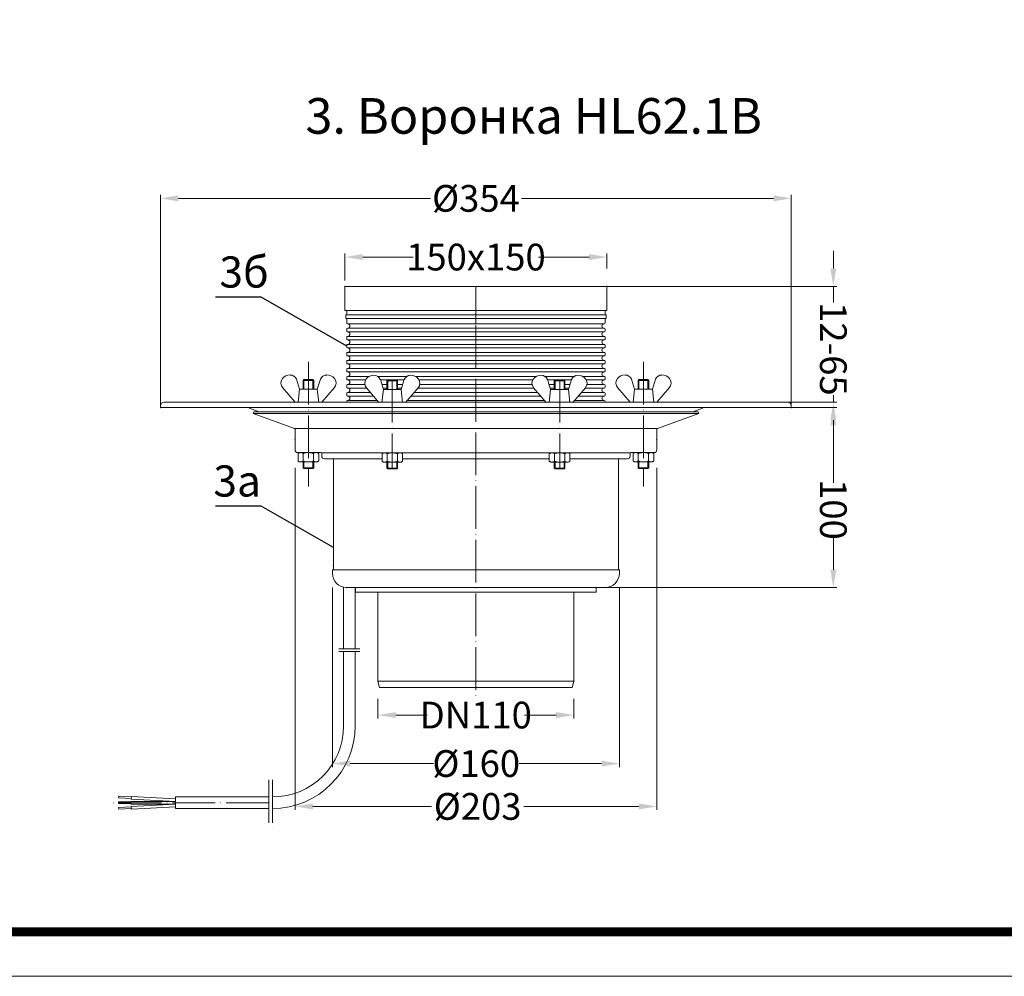
# Model space of a CAD drawing. Units: inches. Extents: x 0 to 2113, y 0 to 1485.
# Drawn here: x 559 to 1112, y 0 to 537 of the extents above; entities that cross this region are included whole.
import ezdxf

# ---------------------------------------------------------------- set-up
doc = ezdxf.new("R2010")
doc.units = ezdxf.units.IN
doc.header["$MEASUREMENT"] = 0
doc.linetypes.add('ACAD_ISO04W100', pattern=[30, 24, -3, 0, -3])
for name, color, linetype, lineweight in [('вспомогательный', 140, 'Continuous', 20), ('Оси', 10, 'ACAD_ISO04W100', 13), ('Размеры', 10, 'Continuous', 13), ('Рамка', 7, 'Continuous', 50), ('текст', 1, 'Continuous', 25)]:
    doc.layers.add(name, color=color, linetype=linetype, lineweight=lineweight)
doc.styles.add('ГОСТ 2.304', font='isocpeui.ttf')
doc.dimstyles.new('ME10_DIM_10', dxfattribs={"dimtxt": 15, "dimasz": 10, "dimexe": 2, "dimexo": 0, "dimgap": 2, "dimtad": 4, "dimdsep": 46, "dimtxsty": 'ГОСТ 2.304', "dimcen": 0.09, "dimclrd": 1, "dimclre": 1, "dimclrt": 1, "dimadec": 0, "dimazin": 0, "dimtfac": 1, "dimtmove": 0, "dimatfit": 3, "dimfxl": 1, "dimtolj": 1, "dimtzin": 0, "dimlwd": 18, "dimarcsym": 0})

# ---------------------------------------------------------------- blocks, each defined once
blk = doc.blocks.new('*D8')
at = {"layer": 'текст', "color": 1, "linetype": 'ByBlock', "lineweight": -2, "transparency": 16777216}
for p, q in [((15661.16, 4790.22), (15661.16, 4805.46)), ((15808.16, 4796.97), (15808.16, 4805.46))]:
    blk.add_line(p, q, dxfattribs=at)
at = {"layer": 'текст', "color": 1, "linetype": 'ByBlock', "lineweight": 18, "transparency": 16777216}
for p, q in [((15671.16, 4803.46), (15699.48, 4803.46)), ((15798.16, 4803.46), (15769.85, 4803.46))]:
    blk.add_line(p, q, dxfattribs=at)
at = {"layer": 'текст', "color": 1, "linetype": 'ByBlock', "transparency": 16777216}
for points in [[(15671.16, 4805.13), (15671.16, 4801.8), (15661.16, 4803.46)], [(15798.16, 4805.13), (15798.16, 4801.8), (15808.16, 4803.46)]]:
    blk.add_solid(points, dxfattribs=at)
at = {"layer": 'текст', "color": 1, "linetype": 'ByBlock', "transparency": 16777216, "insert": (15734.66, 4803.46), "char_height": 15, "attachment_point": 5, "rotation": 0.0001, "style": 'ГОСТ 2.304'}
blk.add_mtext('\\A1;150x150', dxfattribs=at)
blk = doc.blocks.new('*D12')
at = {"layer": 'текст', "color": 1, "linetype": 'ByBlock', "lineweight": -2, "transparency": 16777216}
for p, q in [((15557.66, 4718.97), (15557.66, 4838.4)), ((15911.66, 4718.96), (15911.66, 4838.4))]:
    blk.add_line(p, q, dxfattribs=at)
at = {"layer": 'текст', "color": 1, "linetype": 'ByBlock', "lineweight": 18, "transparency": 16777216}
for p, q in [((15567.66, 4836.4), (15709.1, 4836.4)), ((15901.66, 4836.4), (15760.23, 4836.4))]:
    blk.add_line(p, q, dxfattribs=at)
at = {"layer": 'текст', "color": 1, "linetype": 'ByBlock', "transparency": 16777216}
for points in [[(15567.66, 4838.07), (15567.66, 4834.74), (15557.66, 4836.4)], [(15901.66, 4838.07), (15901.66, 4834.74), (15911.66, 4836.4)]]:
    blk.add_solid(points, dxfattribs=at)
at = {"layer": 'текст', "color": 1, "linetype": 'ByBlock', "transparency": 16777216, "insert": (15734.66, 4836.4), "char_height": 15, "attachment_point": 5, "rotation": 0.0001, "style": 'ГОСТ 2.304'}
blk.add_mtext('\\A1;Ø354', dxfattribs=at)
blk = doc.blocks.new('*D9')
at = {"layer": 'текст', "color": 1, "linetype": 'ByBlock', "lineweight": -2, "transparency": 16777216}
for p, q in [((15633.16, 4685.21), (15633.16, 4493.15)), ((15836.16, 4685.2), (15836.16, 4493.15))]:
    blk.add_line(p, q, dxfattribs=at)
at = {"layer": 'текст', "color": 1, "linetype": 'ByBlock', "lineweight": 18, "transparency": 16777216}
for p, q in [((15643.16, 4495.15), (15709.76, 4495.15)), ((15826.16, 4495.15), (15761.47, 4495.15))]:
    blk.add_line(p, q, dxfattribs=at)
at = {"layer": 'текст', "color": 1, "linetype": 'ByBlock', "transparency": 16777216}
for points in [[(15643.16, 4496.81), (15643.16, 4493.48), (15633.16, 4495.15)], [(15826.16, 4496.81), (15826.16, 4493.48), (15836.16, 4495.15)]]:
    blk.add_solid(points, dxfattribs=at)
at = {"layer": 'текст', "color": 1, "linetype": 'ByBlock', "transparency": 16777216, "insert": (15735.62, 4495.15), "char_height": 15, "attachment_point": 5, "rotation": 0.0001, "style": 'ГОСТ 2.304'}
blk.add_mtext('\\A1;Ø203', dxfattribs=at)
blk = doc.blocks.new('*D10')
at = {"layer": 'текст', "color": 1, "linetype": 'ByBlock', "lineweight": -2, "transparency": 16777216}
for p, q in [((15679.66, 4555.47), (15679.66, 4544.42)), ((15789.66, 4555.47), (15789.66, 4544.42))]:
    blk.add_line(p, q, dxfattribs=at)
at = {"layer": 'текст', "color": 1, "linetype": 'ByBlock', "lineweight": 18, "transparency": 16777216}
for p, q in [((15689.66, 4546.42), (15707.29, 4546.42)), ((15779.66, 4546.42), (15761.89, 4546.42))]:
    blk.add_line(p, q, dxfattribs=at)
at = {"layer": 'текст', "color": 1, "linetype": 'ByBlock', "transparency": 16777216}
for points in [[(15689.66, 4548.09), (15689.66, 4544.76), (15679.66, 4546.42)], [(15779.66, 4548.09), (15779.66, 4544.76), (15789.66, 4546.42)]]:
    blk.add_solid(points, dxfattribs=at)
at = {"layer": 'текст', "color": 1, "linetype": 'ByBlock', "transparency": 16777216, "insert": (15734.59, 4546.42), "char_height": 15, "attachment_point": 5, "rotation": 0.0001, "style": 'ГОСТ 2.304'}
blk.add_mtext('\\A1;DN110', dxfattribs=at)
blk = doc.blocks.new('*D11')
at = {"layer": 'текст', "color": 1, "linetype": 'ByBlock', "lineweight": -2, "transparency": 16777216}
for p, q in [((15654.16, 4617.97), (15654.16, 4517.21)), ((15815.16, 4617.97), (15815.16, 4517.21))]:
    blk.add_line(p, q, dxfattribs=at)
at = {"layer": 'текст', "color": 1, "linetype": 'ByBlock', "lineweight": 18, "transparency": 16777216}
for p, q in [((15664.16, 4519.21), (15710.79, 4519.21)), ((15805.16, 4519.21), (15758.85, 4519.21))]:
    blk.add_line(p, q, dxfattribs=at)
at = {"layer": 'текст', "color": 1, "linetype": 'ByBlock', "transparency": 16777216}
for points in [[(15664.16, 4520.88), (15664.16, 4517.55), (15654.16, 4519.21)], [(15805.16, 4520.88), (15805.16, 4517.55), (15815.16, 4519.21)]]:
    blk.add_solid(points, dxfattribs=at)
at = {"layer": 'текст', "color": 1, "linetype": 'ByBlock', "transparency": 16777216, "insert": (15734.82, 4519.21), "char_height": 15, "attachment_point": 5, "rotation": 0.0001, "style": 'ГОСТ 2.304'}
blk.add_mtext('\\A1;Ø160', dxfattribs=at)
blk = doc.blocks.new('*D35')
at = {"layer": 'Размеры', "color": 1, "linetype": 'ByBlock', "lineweight": -2, "transparency": 16777216}
for p, q in [((15557.66, 4718.97), (15937.24, 4718.97)), ((15667.17, 4617.97), (15937.24, 4617.97))]:
    blk.add_line(p, q, dxfattribs=at)
at = {"layer": 'Размеры', "color": 1, "linetype": 'ByBlock', "lineweight": 18, "transparency": 16777216}
for p, q in [((15935.24, 4708.97), (15935.24, 4676.81)), ((15935.24, 4627.97), (15935.24, 4646.83))]:
    blk.add_line(p, q, dxfattribs=at)
at = {"layer": 'Размеры', "color": 1, "linetype": 'ByBlock', "transparency": 16777216}
for points in [[(15933.58, 4708.97), (15936.91, 4708.97), (15935.24, 4718.97)], [(15933.58, 4627.97), (15936.91, 4627.97), (15935.24, 4617.97)]]:
    blk.add_solid(points, dxfattribs=at)
at = {"layer": 'Размеры', "color": 1, "linetype": 'ByBlock', "transparency": 16777216, "insert": (15935.24, 4661.82), "char_height": 15, "attachment_point": 5, "rotation": 270, "style": 'ГОСТ 2.304'}
blk.add_mtext('\\A1;100', dxfattribs=at)
blk = doc.blocks.new('*D34')
at = {"layer": 'Размеры', "color": 1, "linetype": 'ByBlock', "lineweight": 18, "transparency": 16777216}
for p, q in [((15935.24, 4796.97), (15935.24, 4806.97)), ((15935.24, 4786.97), (15935.24, 4778.02)), ((15935.24, 4721.97), (15935.24, 4725.86)), ((15935.24, 4711.97), (15935.24, 4701.97))]:
    blk.add_line(p, q, dxfattribs=at)
at = {"layer": 'Размеры', "color": 1, "linetype": 'ByBlock', "lineweight": -2, "transparency": 16777216}
for p, q in [((15661.16, 4786.97), (15937.24, 4786.97)), ((15559.66, 4721.97), (15937.24, 4721.97))]:
    blk.add_line(p, q, dxfattribs=at)
at = {"layer": 'Размеры', "color": 1, "linetype": 'ByBlock', "transparency": 16777216}
for points in [[(15933.58, 4796.97), (15936.91, 4796.97), (15935.24, 4786.97)], [(15933.58, 4711.97), (15936.91, 4711.97), (15935.24, 4721.97)]]:
    blk.add_solid(points, dxfattribs=at)
at = {"layer": 'Размеры', "color": 1, "linetype": 'ByBlock', "transparency": 16777216, "insert": (15935.24, 4751.94), "char_height": 15, "attachment_point": 5, "rotation": 270, "style": 'ГОСТ 2.304'}
blk.add_mtext('\\A1;12-65', dxfattribs=at)
blk = doc.blocks.new('воронка_HL62.1B')
at = {"layer": 'вспомогательный'}
for p, q in [((15661.165, 4786.968), (15661.165, 4773.468)), ((15808.165, 4786.968), (15661.165, 4786.968)), ((15808.165, 4786.968), (15808.165, 4773.468)), ((15662.165, 4773.468), (15661.165, 4773.468)), ((15661.665, 4770.968), (15662.165, 4770.968)), ((15661.665, 4770.968), (15661.665, 4768.968)), ((15661.665, 4768.968), (15662.165, 4768.968)), ((15662.165, 4773.468), (15807.165, 4773.468)), ((15662.165, 4773.468), (15662.165, 4770.968)), ((15662.165, 4770.968), (15807.165, 4770.968)), ((15662.165, 4768.968), (15807.165, 4768.968)), ((15662.165, 4768.968), (15662.165, 4766.468)), ((15807.165, 4773.468), (15808.165, 4773.468)), ((15807.165, 4773.468), (15807.165, 4770.968)), ((15807.665, 4770.968), (15807.165, 4770.968)), ((15807.665, 4768.968), (15807.165, 4768.968)), ((15807.165, 4768.968), (15807.165, 4766.468)), ((15807.665, 4770.968), (15807.665, 4768.968)), ((15806.665, 4765.968), (15662.665, 4765.968)), ((15662.665, 4765.968), (15662.665, 4765.968)), ((15662.665, 4763.468), (15806.665, 4763.468)), ((15662.665, 4763.468), (15662.665, 4763.468)), ((15806.665, 4765.968), (15806.665, 4765.968)), ((15806.665, 4763.468), (15806.665, 4763.468)), ((15662.165, 4762.968), (15662.165, 4761.968)), ((15662.165, 4758.468), (15662.165, 4757.468)), ((15662.665, 4761.468), (15806.665, 4761.468)), ((15662.665, 4761.468), (15662.665, 4761.468)), ((15662.665, 4758.968), (15806.665, 4758.968)), ((15662.665, 4758.968), (15662.665, 4758.968)), ((15806.665, 4761.468), (15806.665, 4761.468)), ((15806.665, 4758.968), (15806.665, 4758.968)), ((15807.165, 4762.968), (15807.165, 4761.968)), ((15807.165, 4758.468), (15807.165, 4757.468)), ((15662.165, 4753.968), (15662.165, 4752.968)), ((15662.665, 4756.968), (15806.665, 4756.968)), ((15662.665, 4756.968), (15662.665, 4756.968)), ((15662.665, 4754.468), (15806.665, 4754.468)), ((15662.665, 4754.468), (15662.665, 4754.468)), ((15662.665, 4752.468), (15806.665, 4752.468)), ((15662.665, 4752.468), (15662.665, 4752.468)), ((15806.665, 4756.968), (15806.665, 4756.968)), ((15806.665, 4754.468), (15806.665, 4754.468)), ((15806.665, 4752.468), (15806.665, 4752.468)), ((15807.165, 4753.968), (15807.165, 4752.968)), ((15662.165, 4749.468), (15662.165, 4748.468)), ((15662.665, 4749.968), (15806.665, 4749.968)), ((15662.665, 4749.968), (15662.665, 4749.968)), ((15662.665, 4747.968), (15806.665, 4747.968)), ((15662.665, 4747.968), (15662.665, 4747.968)), ((15806.665, 4749.968), (15806.665, 4749.968)), ((15806.665, 4747.968), (15806.665, 4747.968)), ((15807.165, 4749.468), (15807.165, 4748.468)), ((15662.165, 4744.968), (15662.165, 4743.968)), ((15662.665, 4745.468), (15806.665, 4745.468)), ((15662.665, 4745.468), (15662.665, 4745.468)), ((15662.665, 4743.468), (15806.665, 4743.468)), ((15662.665, 4743.468), (15662.665, 4743.468)), ((15662.665, 4740.968), (15806.665, 4740.968)), ((15662.665, 4740.968), (15662.665, 4740.968)), ((15806.665, 4745.468), (15806.665, 4745.468)), ((15806.665, 4743.468), (15806.665, 4743.468)), ((15806.665, 4740.968), (15806.665, 4740.968)), ((15807.165, 4744.968), (15807.165, 4743.968)), ((15662.165, 4740.468), (15662.165, 4739.468)), ((15662.165, 4735.968), (15662.165, 4734.968)), ((15662.665, 4738.968), (15806.665, 4738.968)), ((15662.665, 4738.968), (15662.665, 4738.968)), ((15662.665, 4736.468), (15674.74, 4736.468)), ((15662.665, 4736.468), (15662.665, 4736.468)), ((15679.583, 4736.468), (15695.881, 4736.468)), ((15700.729, 4736.468), (15768.6, 4736.468)), ((15773.448, 4736.468), (15789.746, 4736.468)), ((15794.589, 4736.468), (15806.665, 4736.468)), ((15806.665, 4738.968), (15806.665, 4738.968)), ((15806.665, 4736.468), (15806.665, 4736.468)), ((15807.165, 4740.468), (15807.165, 4739.468)), ((15807.165, 4735.968), (15807.165, 4734.968)), ((15626.104, 4730.233), (15633.193, 4721.967)), ((15626.106, 4730.233), (15633.195, 4721.967)), ((15633.971, 4734.945), (15635.659, 4729.258)), ((15633.973, 4734.945), (15635.661, 4729.258)), ((15638.161, 4734.711), (15637.661, 4734.211)), ((15637.661, 4734.211), (15643.661, 4734.211)), ((15637.661, 4729.258), (15637.661, 4734.211)), ((15638.161, 4734.711), (15643.161, 4734.711)), ((15638.161, 4729.258), (15638.161, 4734.711)), ((15643.161, 4734.711), (15643.661, 4734.211)), ((15643.161, 4729.258), (15643.161, 4734.711)), ((15643.661, 4729.258), (15643.661, 4734.211)), ((15647.347, 4734.945), (15645.659, 4729.258)), ((15647.349, 4734.945), (15645.661, 4729.258)), ((15655.214, 4730.233), (15648.125, 4721.967)), ((15655.216, 4730.233), (15648.127, 4721.967)), ((15662.165, 4731.468), (15662.165, 4730.468)), ((15662.665, 4734.468), (15672.682, 4734.468)), ((15662.665, 4734.468), (15662.665, 4734.468)), ((15662.665, 4731.968), (15672.29, 4731.968)), ((15662.665, 4731.968), (15662.665, 4731.968)), ((15662.665, 4729.968), (15673.284, 4729.968)), ((15662.665, 4729.968), (15662.665, 4729.968)), ((15673.177, 4730.087), (15680.266, 4721.821)), ((15673.179, 4730.087), (15680.268, 4721.821)), ((15681.044, 4734.8), (15682.732, 4729.112)), ((15681.143, 4734.468), (15685.137, 4734.468)), ((15681.885, 4731.968), (15684.734, 4731.968)), ((15682.478, 4729.968), (15684.734, 4729.968)), ((15685.234, 4734.565), (15684.734, 4734.065)), ((15684.734, 4734.065), (15690.734, 4734.065)), ((15684.734, 4729.112), (15684.734, 4734.065)), ((15685.234, 4734.565), (15690.234, 4734.565)), ((15685.234, 4729.112), (15685.234, 4734.565)), ((15690.234, 4734.565), (15690.734, 4734.065)), ((15690.234, 4729.112), (15690.234, 4734.565)), ((15694.324, 4734.468), (15690.332, 4734.468)), ((15690.734, 4729.112), (15690.734, 4734.065)), ((15690.734, 4731.968), (15693.582, 4731.968)), ((15690.734, 4729.968), (15692.988, 4729.968)), ((15694.42, 4734.8), (15692.732, 4729.112)), ((15694.422, 4734.8), (15692.734, 4729.112)), ((15702.287, 4730.087), (15695.198, 4721.821)), ((15702.289, 4730.087), (15695.2, 4721.821)), ((15702.18, 4729.968), (15767.149, 4729.968)), ((15702.782, 4734.468), (15766.547, 4734.468)), ((15703.174, 4731.968), (15766.155, 4731.968)), ((15767.04, 4730.087), (15774.129, 4721.821)), ((15767.042, 4730.087), (15774.131, 4721.821)), ((15774.907, 4734.8), (15776.595, 4729.112)), ((15774.909, 4734.8), (15776.597, 4729.112)), ((15775.006, 4734.468), (15778.997, 4734.468)), ((15778.595, 4731.968), (15775.747, 4731.968)), ((15776.341, 4729.968), (15778.595, 4729.968)), ((15779.095, 4734.565), (15778.595, 4734.065)), ((15784.595, 4734.065), (15778.595, 4734.065)), ((15778.595, 4729.112), (15778.595, 4734.065)), ((15784.095, 4734.565), (15779.095, 4734.565)), ((15779.095, 4729.112), (15779.095, 4734.565)), ((15784.095, 4734.565), (15784.595, 4734.065)), ((15784.095, 4729.112), (15784.095, 4734.565)), ((15784.192, 4734.468), (15788.187, 4734.468)), ((15784.595, 4729.112), (15784.595, 4734.065)), ((15787.445, 4731.968), (15784.595, 4731.968)), ((15784.595, 4729.968), (15786.851, 4729.968)), ((15788.285, 4734.8), (15786.597, 4729.112)), ((15796.15, 4730.087), (15789.061, 4721.821)), ((15796.152, 4730.087), (15789.063, 4721.821)), ((15806.665, 4729.968), (15796.045, 4729.968)), ((15796.647, 4734.468), (15806.665, 4734.468)), ((15797.039, 4731.968), (15806.665, 4731.968)), ((15806.665, 4734.468), (15806.665, 4734.468)), ((15806.665, 4731.968), (15806.665, 4731.968)), ((15806.665, 4729.968), (15806.665, 4729.968)), ((15807.165, 4731.468), (15807.165, 4730.468)), ((15814.115, 4730.233), (15821.204, 4721.967)), ((15821.982, 4734.945), (15823.67, 4729.258)), ((15826.168, 4734.711), (15825.668, 4734.211)), ((15831.668, 4734.211), (15825.668, 4734.211)), ((15825.668, 4729.258), (15825.668, 4734.211)), ((15831.168, 4734.711), (15826.168, 4734.711)), ((15826.168, 4729.258), (15826.168, 4734.711)), ((15831.168, 4734.711), (15831.668, 4734.211)), ((15831.168, 4729.258), (15831.168, 4734.711)), ((15831.668, 4729.258), (15831.668, 4734.211)), ((15835.358, 4734.945), (15833.67, 4729.258)), ((15843.225, 4730.233), (15836.137, 4721.967)), ((15634.849, 4721.967), (15635.659, 4729.258)), ((15635.661, 4729.258), (15634.851, 4721.967)), ((15635.659, 4729.258), (15645.659, 4729.258)), ((15645.661, 4729.258), (15635.661, 4729.258)), ((15645.659, 4729.258), (15646.469, 4721.967)), ((15646.471, 4721.967), (15645.661, 4729.258)), ((15662.165, 4726.968), (15662.165, 4725.968)), ((15662.665, 4727.468), (15675.424, 4727.468)), ((15662.665, 4727.468), (15662.665, 4727.468)), ((15662.665, 4725.468), (15662.665, 4725.468)), ((15662.665, 4725.468), (15677.139, 4725.468)), ((15681.922, 4721.821), (15682.732, 4729.112)), ((15682.732, 4729.112), (15692.732, 4729.112)), ((15692.734, 4729.112), (15682.734, 4729.112)), ((15692.732, 4729.112), (15693.542, 4721.821)), ((15693.544, 4721.821), (15692.734, 4729.112)), ((15698.325, 4725.468), (15771.002, 4725.468)), ((15700.043, 4727.468), (15769.287, 4727.468)), ((15775.785, 4721.821), (15776.595, 4729.112)), ((15776.597, 4729.112), (15775.787, 4721.821)), ((15776.595, 4729.112), (15786.595, 4729.112)), ((15786.597, 4729.112), (15776.597, 4729.112)), ((15787.407, 4721.821), (15786.597, 4729.112)), ((15792.188, 4725.468), (15806.665, 4725.468)), ((15793.903, 4727.468), (15806.665, 4727.468)), ((15806.665, 4727.468), (15806.665, 4727.468)), ((15806.665, 4725.468), (15806.665, 4725.468)), ((15807.165, 4726.968), (15807.165, 4725.968)), ((15823.67, 4729.258), (15822.86, 4721.967)), ((15833.67, 4729.258), (15823.67, 4729.258)), ((15834.48, 4721.967), (15833.67, 4729.258)), ((15557.665, 4719.967), (15557.665, 4718.967)), ((15557.665, 4718.967), (15734.665, 4718.967)), ((15559.665, 4721.967), (15648.127, 4721.967)), ((15606.65, 4718.967), (15613.024, 4716.647)), ((15648.127, 4721.967), (15818.971, 4721.968)), ((15821.202, 4721.967), (15650.358, 4721.968)), ((15662.165, 4722.468), (15662.165, 4721.967)), ((15662.665, 4722.968), (15662.665, 4722.968)), ((15662.665, 4722.968), (15679.283, 4722.968)), ((15696.183, 4722.968), (15773.146, 4722.968)), ((15911.664, 4718.968), (15734.665, 4718.968)), ((15790.044, 4722.968), (15806.665, 4722.968)), ((15806.665, 4722.968), (15806.665, 4722.968)), ((15807.165, 4722.468), (15807.165, 4721.967)), ((15818.971, 4721.967), (15821.204, 4721.967)), ((15821.204, 4721.967), (15909.665, 4721.967)), ((15862.678, 4718.968), (15856.298, 4716.647)), ((15911.665, 4719.967), (15911.665, 4718.967)), ((15609.665, 4715.707), (15610.007, 4716.647)), ((15859.665, 4715.708), (15609.665, 4715.708)), ((15609.665, 4715.707), (15632.836, 4707.274)), ((15610.007, 4716.647), (15859.323, 4716.647)), ((15859.665, 4715.708), (15836.494, 4707.274)), ((15859.665, 4715.708), (15859.323, 4716.648)), ((15632.836, 4707.274), (15836.665, 4707.274)), ((15633.165, 4706.804), (15633.165, 4695.211)), ((15836.165, 4706.804), (15836.165, 4695.211)), ((15634.665, 4693.711), (15636.325, 4693.711)), ((15634.888, 4693.042), (15634.888, 4689.18)), ((15636.331, 4693.711), (15644.991, 4693.711)), ((15637.774, 4689.18), (15637.774, 4693.048)), ((15643.548, 4689.18), (15643.548, 4693.042)), ((15644.997, 4693.711), (15647.665, 4693.711)), ((15646.435, 4693.042), (15646.435, 4689.18)), ((15648.018, 4693.564), (15821.311, 4693.564)), ((15648.165, 4693.211), (15648.165, 4691.731)), ((15681.961, 4692.896), (15681.961, 4689.034)), ((15684.848, 4689.034), (15684.848, 4692.902)), ((15690.621, 4689.034), (15690.621, 4692.896)), ((15693.508, 4692.896), (15693.508, 4689.034)), ((15775.821, 4692.896), (15775.821, 4689.034)), ((15778.708, 4689.034), (15778.708, 4692.896)), ((15784.482, 4689.034), (15784.482, 4692.902)), ((15787.368, 4692.896), (15787.368, 4689.034)), ((15821.165, 4693.211), (15821.165, 4691.732)), ((15825.165, 4693.711), (15821.665, 4693.711)), ((15822.895, 4693.042), (15822.895, 4689.18)), ((15832.998, 4693.711), (15824.338, 4693.711)), ((15831.418, 4693.711), (15825.165, 4693.711)), ((15825.668, 4693.711), (15825.668, 4693.711)), ((15825.781, 4689.18), (15825.781, 4693.042)), ((15826.168, 4693.711), (15826.168, 4693.711)), ((15832.165, 4693.711), (15831.418, 4693.711)), ((15831.555, 4689.18), (15831.555, 4693.048)), ((15831.668, 4693.711), (15831.668, 4693.711)), ((15834.665, 4693.711), (15832.165, 4693.711)), ((15834.665, 4693.711), (15833.004, 4693.711)), ((15834.442, 4693.042), (15834.442, 4689.18)), ((15636.331, 4688.511), (15644.991, 4688.511)), ((15637.661, 4685.211), (15637.661, 4688.511)), ((15638.161, 4684.711), (15638.161, 4688.511)), ((15643.161, 4684.711), (15643.161, 4688.511)), ((15643.661, 4685.211), (15643.661, 4688.511)), ((15649.665, 4690.231), (15653.165, 4690.231)), ((15681.961, 4690.232), (15653.165, 4690.232)), ((15654.665, 4690.232), (15654.665, 4627.966)), ((15683.404, 4688.365), (15692.065, 4688.365)), ((15684.734, 4685.065), (15684.734, 4688.365)), ((15685.234, 4684.565), (15685.234, 4688.365)), ((15690.234, 4684.565), (15690.234, 4688.365)), ((15690.734, 4685.065), (15690.734, 4688.365)), ((15775.821, 4690.232), (15693.508, 4690.232)), ((15785.925, 4688.365), (15777.265, 4688.365)), ((15778.595, 4685.065), (15778.595, 4688.365)), ((15779.095, 4684.565), (15779.095, 4688.365)), ((15784.095, 4684.565), (15784.095, 4688.365)), ((15784.595, 4685.065), (15784.595, 4688.365)), ((15816.165, 4690.232), (15787.368, 4690.232)), ((15814.665, 4690.232), (15814.665, 4627.966)), ((15819.665, 4690.232), (15816.165, 4690.232)), ((15832.998, 4688.511), (15824.338, 4688.511)), ((15825.668, 4685.211), (15825.668, 4688.511)), ((15826.168, 4684.711), (15826.168, 4688.511)), ((15831.168, 4684.711), (15831.168, 4688.511)), ((15831.668, 4685.211), (15831.668, 4688.511)), ((15638.161, 4684.711), (15637.661, 4685.211)), ((15643.661, 4685.211), (15637.661, 4685.211)), ((15643.161, 4684.711), (15638.161, 4684.711)), ((15643.161, 4684.711), (15643.661, 4685.211)), ((15685.234, 4684.565), (15684.734, 4685.065)), ((15690.734, 4685.065), (15684.734, 4685.065)), ((15690.234, 4684.565), (15685.234, 4684.565)), ((15690.234, 4684.565), (15690.734, 4685.065)), ((15779.095, 4684.565), (15778.595, 4685.065)), ((15778.595, 4685.065), (15784.595, 4685.065)), ((15779.095, 4684.565), (15784.095, 4684.565)), ((15784.095, 4684.565), (15784.595, 4685.065)), ((15826.168, 4684.711), (15825.668, 4685.211)), ((15825.668, 4685.211), (15831.668, 4685.211)), ((15826.168, 4684.711), (15831.168, 4684.711)), ((15831.168, 4684.711), (15831.668, 4685.211)), ((15654.165, 4627.966), (15812.165, 4627.966)), ((15654.165, 4625.966), (15654.165, 4627.966)), ((15815.165, 4627.966), (15812.165, 4627.966)), ((15815.165, 4625.966), (15815.165, 4627.966)), ((15660.415, 4618.16), (15660.415, 4583.537)), ((15662.165, 4617.966), (15667.172, 4617.966)), ((15666.915, 4617.966), (15666.915, 4583.537)), ((15667.172, 4617.966), (15667.172, 4615.466)), ((15802.157, 4617.966), (15667.172, 4617.966)), ((15667.172, 4615.466), (15677.173, 4615.466)), ((15677.173, 4615.466), (15797.156, 4615.466)), ((15679.665, 4615.466), (15679.665, 4565.466)), ((15789.665, 4615.466), (15789.665, 4565.466)), ((15797.156, 4615.466), (15802.157, 4615.466)), ((15802.157, 4615.466), (15802.157, 4617.966)), ((15802.157, 4617.966), (15807.165, 4617.966)), ((15660.415, 4582.037), (15660.415, 4540.464)), ((15666.915, 4582.037), (15666.915, 4540.464)), ((15679.665, 4565.466), (15789.665, 4565.466)), ((15679.665, 4565.466), (15680.602, 4561.966)), ((15789.665, 4565.466), (15788.727, 4561.966)), ((15734.665, 4561.966), (15680.602, 4561.966)), ((15734.665, 4561.966), (15788.727, 4561.966)), ((15534.257, 4500.881), (15534.158, 4499.885)), ((15541.159, 4499.518), (15534.158, 4499.885)), ((15541.272, 4500.514), (15534.257, 4500.881)), ((15566.047, 4497.964), (15541.047, 4497.964)), ((15541.047, 4497.964), (15541.047, 4496.464)), ((15541.3, 4500.763), (15541.131, 4499.269)), ((15566.047, 4497.964), (15541.131, 4499.269)), ((15566.047, 4499.466), (15541.3, 4500.763)), ((15618.415, 4500.464), (15566.047, 4500.464)), ((15566.047, 4500.464), (15566.047, 4493.964)), ((15541.047, 4497.714), (15534.047, 4497.714)), ((15534.047, 4497.714), (15534.047, 4496.714)), ((15541.047, 4496.714), (15534.047, 4496.714)), ((15541.159, 4494.909), (15534.158, 4494.542)), ((15534.257, 4493.546), (15534.158, 4494.542)), ((15541.272, 4493.913), (15534.257, 4493.546)), ((15566.047, 4496.464), (15541.047, 4496.464)), ((15566.047, 4496.464), (15541.131, 4495.158)), ((15541.3, 4493.665), (15541.131, 4495.158)), ((15566.047, 4494.962), (15541.3, 4493.665)), ((15618.415, 4493.964), (15566.047, 4493.964))]:
    blk.add_line(p, q, dxfattribs=at)
for centre, radius, start, end in [((15662.665, 4766.468), 0.5, 180, 270), ((15662.665, 4762.968), 0.5, 90, 180), ((15662.665, 4764.718), 1.25, 270, 90), ((15806.665, 4764.718), 1.25, 90, 270), ((15806.665, 4766.468), 0.5, 270, 0), ((15806.665, 4762.968), 0.5, 0, 90), ((15662.665, 4761.968), 0.5, 180, 270), ((15662.665, 4758.468), 0.5, 90, 180), ((15662.665, 4760.218), 1.25, 270, 90), ((15806.665, 4760.218), 1.25, 90, 270), ((15806.665, 4761.968), 0.5, 270, 0), ((15806.665, 4758.468), 0.5, 0, 90), ((15662.665, 4757.468), 0.5, 180, 270), ((15662.665, 4753.968), 0.5, 90, 180), ((15662.665, 4752.968), 0.5, 180, 270), ((15662.665, 4755.718), 1.25, 270, 90), ((15662.665, 4751.218), 1.25, 270, 90), ((15806.665, 4755.718), 1.25, 90, 270), ((15806.665, 4751.218), 1.25, 90, 270), ((15806.665, 4757.468), 0.5, 270, 0), ((15806.665, 4753.968), 0.5, 0, 90), ((15806.665, 4752.968), 0.5, 270, 0), ((15662.665, 4749.468), 0.5, 90, 180), ((15662.665, 4748.468), 0.5, 180, 270), ((15662.665, 4746.718), 1.25, 270, 90), ((15806.665, 4746.718), 1.25, 90, 270), ((15806.665, 4749.468), 0.5, 0, 90), ((15806.665, 4748.468), 0.5, 270, 0), ((15662.665, 4744.968), 0.5, 90, 180), ((15662.665, 4743.968), 0.5, 180, 270), ((15662.665, 4740.468), 0.5, 90, 180), ((15662.665, 4742.218), 1.25, 270, 90), ((15806.665, 4742.218), 1.25, 90, 270), ((15806.665, 4744.968), 0.5, 0, 90), ((15806.665, 4743.968), 0.5, 270, 0), ((15806.665, 4740.468), 0.5, 0, 90), ((15630.349, 4731.725), 5.576, 89.90862, 139.91175), ((15630.355, 4733.333), 3.925, 24.1059, 90.12741), ((15630.358, 4733.333), 3.925, 24.1059, 90.12741), ((15650.962, 4733.333), 3.925, 89.87259, 155.8941), ((15650.965, 4733.333), 3.925, 89.87259, 155.8941), ((15650.971, 4731.725), 5.576, 40.08825, 90.09138), ((15650.973, 4731.725), 5.576, 40.08825, 90.09138), ((15662.665, 4739.468), 0.5, 180, 270), ((15662.665, 4735.968), 0.5, 90, 180), ((15662.665, 4737.718), 1.25, 270, 90), ((15677.422, 4731.579), 5.576, 89.90862, 139.91175), ((15677.429, 4733.187), 3.925, 24.1059, 90.12741), ((15698.036, 4733.187), 3.925, 89.87259, 155.8941), ((15698.038, 4733.187), 3.925, 89.87259, 155.8941), ((15698.044, 4731.579), 5.576, 40.08825, 90.09138), ((15698.047, 4731.579), 5.576, 40.08825, 90.09138), ((15771.283, 4731.579), 5.576, 89.90862, 139.91175), ((15771.285, 4731.579), 5.576, 89.90862, 139.91175), ((15771.291, 4733.187), 3.925, 24.1059, 90.12741), ((15771.294, 4733.187), 3.925, 24.1059, 90.12741), ((15791.901, 4733.187), 3.925, 89.87259, 155.8941), ((15791.907, 4731.579), 5.576, 40.08825, 90.09138), ((15806.665, 4737.718), 1.25, 90, 270), ((15806.665, 4739.468), 0.5, 270, 0), ((15806.665, 4735.968), 0.5, 0, 90), ((15818.358, 4731.725), 5.576, 89.90862, 139.91175), ((15818.367, 4733.333), 3.925, 24.1059, 90.12741), ((15838.976, 4733.331), 3.925, 89.86243, 155.88394), ((15838.983, 4731.725), 5.576, 40.08825, 90.09138), ((15629.083, 4732.788), 3.925, 139.91175, 224.49581), ((15652.234, 4732.788), 3.925, 315.50419, 40.08825), ((15652.237, 4732.788), 3.925, 315.50419, 40.08825), ((15662.665, 4734.968), 0.5, 180, 270), ((15662.665, 4731.468), 0.5, 90, 180), ((15662.665, 4730.468), 0.5, 180, 270), ((15662.665, 4733.218), 1.25, 270, 90), ((15662.665, 4728.718), 1.25, 270, 90), ((15676.157, 4732.642), 3.925, 139.91175, 224.49581), ((15699.308, 4732.642), 3.925, 315.50419, 40.08825), ((15770.022, 4732.642), 3.925, 139.91175, 224.49581), ((15793.173, 4732.642), 3.925, 315.50419, 40.08825), ((15806.665, 4733.218), 1.25, 90, 270), ((15806.665, 4728.718), 1.25, 90, 270), ((15806.665, 4734.968), 0.5, 270, 0), ((15806.665, 4731.468), 0.5, 0, 90), ((15806.665, 4730.468), 0.5, 270, 0), ((15817.095, 4732.788), 3.925, 139.91175, 224.49581), ((15840.246, 4732.788), 3.925, 315.50419, 40.08825), ((15662.665, 4726.968), 0.5, 90, 180), ((15662.665, 4725.968), 0.5, 180, 270), ((15662.665, 4724.218), 1.25, 270, 90), ((15806.665, 4724.218), 1.25, 90, 270), ((15806.665, 4726.968), 0.5, 0, 90), ((15806.665, 4725.968), 0.5, 270, 0), ((15559.665, 4719.967), 2, 90.00021, 180.00025), ((15662.665, 4722.468), 0.5, 90, 180), ((15806.665, 4722.468), 0.5, 0, 90), ((15909.665, 4719.967), 2, 359.99975, 89.99979), ((15632.665, 4706.804), 0.5, 0, 70), ((15836.665, 4706.804), 0.5, 110, 180), ((15634.665, 4695.211), 1.5, 180, 270), ((15635.273, 4693.028), 0.385, 135.57289, 177.98123), ((15635.689, 4692.636), 0.957, 113.27903, 136.22718), ((15636.143, 4691.656), 2.037, 100.29833, 114.12326), ((15636.325, 4690.759), 2.952, 89.87792, 100.6591), ((15636.349, 4690.865), 2.845, 77.54533, 88.1156), ((15636.567, 4691.799), 1.886, 63.9795, 77.89818), ((15637.019, 4692.696), 0.882, 41.61166, 64.7861), ((15637.401, 4693.032), 0.374, 0.65756, 42.0302), ((15638.088, 4692.991), 0.317, 111.13452, 171.7601), ((15639.037, 4691.29), 2.262, 102.13101, 118.02968), ((15640.133, 4686.82), 6.863, 95.68686, 103.23288), ((15640.63, 4682.352), 11.358, 90.5651, 95.95116), ((15640.723, 4682.838), 10.872, 83.27724, 88.58922), ((15641.286, 4687.361), 6.314, 75.90185, 83.54348), ((15642.363, 4691.485), 2.053, 60.76874, 77.01552), ((15643.248, 4692.997), 0.303, 7.38371, 67.14241), ((15643.929, 4693.029), 0.382, 137.15459, 177.15171), ((15644.312, 4692.684), 0.897, 115.13767, 137.63431), ((15644.755, 4691.799), 1.887, 102.23272, 115.89549), ((15644.972, 4690.877), 2.833, 92.16197, 102.56848), ((15644.998, 4690.759), 2.952, 79.34093, 90.1221), ((15645.18, 4691.656), 2.037, 65.87678, 79.7017), ((15645.634, 4692.636), 0.957, 43.7729, 66.72101), ((15646.05, 4693.028), 0.385, 2.01891, 44.4272), ((15647.665, 4693.211), 0.5, 0, 90), ((15649.665, 4691.731), 1.5, 180, 270.00012), ((15682.346, 4692.882), 0.385, 135.57289, 177.98123), ((15682.762, 4692.49), 0.957, 113.27903, 136.22718), ((15683.216, 4691.51), 2.037, 100.29833, 114.12326), ((15683.398, 4690.613), 2.952, 89.87792, 100.6591), ((15683.422, 4690.719), 2.845, 77.54533, 88.1156), ((15683.64, 4691.653), 1.886, 63.9795, 77.89818), ((15684.092, 4692.55), 0.882, 41.61166, 64.7861), ((15684.474, 4692.886), 0.374, 0.65756, 42.0302), ((15685.161, 4692.845), 0.317, 111.13452, 171.7601), ((15686.11, 4691.144), 2.262, 102.13101, 118.02968), ((15687.206, 4686.674), 6.863, 95.68686, 103.23288), ((15687.703, 4682.206), 11.358, 90.5651, 95.95116), ((15687.797, 4682.692), 10.872, 83.27724, 88.58922), ((15688.359, 4687.215), 6.314, 75.90185, 83.54348), ((15689.436, 4691.339), 2.053, 60.76874, 77.01552), ((15690.321, 4692.851), 0.303, 7.38371, 67.14241), ((15691.003, 4692.883), 0.382, 137.15459, 177.15171), ((15691.385, 4692.538), 0.897, 115.13767, 137.63431), ((15691.828, 4691.653), 1.887, 102.23272, 115.89549), ((15692.045, 4690.731), 2.833, 92.16197, 102.56848), ((15692.071, 4690.613), 2.952, 79.34093, 90.1221), ((15692.253, 4691.51), 2.037, 65.87678, 79.7017), ((15692.707, 4692.49), 0.957, 43.7729, 66.72101), ((15693.123, 4692.882), 0.385, 2.01891, 44.4272), ((15776.206, 4692.882), 0.385, 135.5728, 177.98109), ((15776.622, 4692.49), 0.957, 113.27899, 136.2271), ((15777.077, 4691.51), 2.037, 100.2983, 114.12322), ((15777.259, 4690.613), 2.952, 89.8779, 100.65907), ((15777.284, 4690.731), 2.833, 77.43152, 87.83803), ((15777.501, 4691.653), 1.887, 64.10451, 77.76728), ((15777.944, 4692.538), 0.897, 42.36569, 64.86233), ((15778.327, 4692.883), 0.382, 2.84829, 42.84541), ((15779.008, 4692.851), 0.303, 112.85759, 172.61629), ((15779.893, 4691.339), 2.053, 102.98448, 119.23126), ((15780.97, 4687.215), 6.314, 96.45652, 104.09815), ((15781.533, 4682.692), 10.872, 91.41078, 96.72276), ((15781.626, 4682.206), 11.358, 84.04884, 89.4349), ((15782.124, 4686.674), 6.863, 76.76712, 84.31314), ((15783.219, 4691.144), 2.262, 61.97032, 77.86899), ((15784.168, 4692.845), 0.317, 8.2399, 68.86548), ((15784.855, 4692.886), 0.374, 137.9698, 179.34244), ((15785.238, 4692.55), 0.882, 115.2139, 138.38834), ((15785.689, 4691.653), 1.886, 102.10182, 116.0205), ((15785.907, 4690.719), 2.845, 91.8844, 102.45467), ((15785.931, 4690.613), 2.952, 79.3409, 90.12208), ((15786.113, 4691.51), 2.037, 65.87674, 79.70167), ((15786.567, 4692.49), 0.957, 43.77282, 66.72097), ((15786.983, 4692.882), 0.385, 2.01877, 44.42711), ((15819.665, 4691.732), 1.5, 270.00023, 0.00036), ((15821.665, 4693.211), 0.5, 90.00036, 180.00036), ((15823.28, 4693.028), 0.385, 135.5728, 177.98109), ((15823.696, 4692.636), 0.957, 113.27899, 136.2271), ((15824.15, 4691.656), 2.037, 100.2983, 114.12322), ((15824.332, 4690.759), 2.952, 89.87789, 100.65907), ((15824.357, 4690.877), 2.833, 77.43152, 87.83803), ((15824.574, 4691.799), 1.887, 64.10451, 77.76728), ((15825.017, 4692.684), 0.897, 42.36569, 64.86233), ((15825.4, 4693.029), 0.382, 2.84829, 42.84541), ((15826.082, 4692.997), 0.303, 112.85759, 172.61629), ((15826.966, 4691.485), 2.053, 102.98448, 119.23126), ((15828.043, 4687.361), 6.314, 96.45652, 104.09815), ((15828.606, 4682.838), 10.872, 91.41078, 96.72276), ((15828.699, 4682.352), 11.358, 84.04884, 89.4349), ((15829.197, 4686.82), 6.863, 76.76712, 84.31314), ((15830.293, 4691.29), 2.262, 61.97032, 77.86899), ((15831.241, 4692.991), 0.317, 8.2399, 68.86548), ((15831.928, 4693.032), 0.374, 137.9698, 179.34244), ((15832.311, 4692.696), 0.882, 115.2139, 138.38834), ((15832.762, 4691.799), 1.886, 102.10182, 116.0205), ((15832.98, 4690.865), 2.845, 91.8844, 102.45467), ((15833.005, 4690.759), 2.952, 79.34089, 90.12208), ((15833.005, 4690.759), 2.952, 79.3409, 90.12208), ((15833.187, 4691.656), 2.037, 65.87674, 79.70167), ((15833.187, 4691.656), 2.037, 65.87674, 79.70167), ((15833.641, 4692.636), 0.957, 43.77282, 66.72097), ((15833.641, 4692.636), 0.957, 43.77282, 66.72097), ((15834.057, 4693.028), 0.385, 2.01877, 44.42711), ((15834.057, 4693.028), 0.385, 2.01877, 44.42711), ((15834.665, 4695.211), 1.5, 270.00036, 0.00036), ((15834.665, 4695.211), 1.5, 270, 0), ((15635.273, 4689.194), 0.385, 182.01867, 224.42704), ((15635.689, 4689.586), 0.957, 223.77276, 246.72094), ((15636.143, 4690.566), 2.037, 245.8767, 259.70165), ((15636.325, 4691.463), 2.952, 259.34087, 270.12205), ((15636.346, 4691.383), 2.872, 271.46323, 282.02148), ((15636.554, 4690.46), 1.926, 281.67309, 295.47057), ((15637.004, 4689.546), 0.907, 294.67192, 317.53957), ((15637.395, 4689.192), 0.38, 317.03794, 358.17767), ((15638.102, 4689.241), 0.333, 190.60007, 249.40857), ((15639.072, 4691.029), 2.364, 242.62093, 258.12677), ((15640.162, 4695.578), 7.042, 257.06861, 264.52088), ((15640.636, 4699.984), 11.473, 264.26291, 269.63836), ((15640.669, 4700.371), 11.86, 269.49289, 274.95027), ((15641.066, 4696.184), 7.655, 274.69753, 282.0139), ((15642.153, 4691.301), 2.652, 281.00498, 295.90883), ((15643.193, 4689.26), 0.365, 288.90286, 346.44765), ((15643.934, 4689.195), 0.386, 182.99596, 223.97614), ((15644.336, 4689.569), 0.936, 223.38503, 245.95924), ((15644.783, 4690.505), 1.973, 245.1657, 258.84917), ((15644.98, 4691.414), 2.903, 258.50413, 269.06955), ((15644.998, 4691.463), 2.952, 269.87792, 280.65911), ((15645.18, 4690.566), 2.037, 280.29833, 294.12328), ((15645.634, 4689.586), 0.957, 293.27905, 316.22722), ((15646.05, 4689.194), 0.385, 315.57293, 357.98132), ((15682.346, 4689.048), 0.385, 182.01867, 224.42704), ((15682.762, 4689.44), 0.957, 223.77276, 246.72094), ((15683.216, 4690.42), 2.037, 245.8767, 259.70165), ((15683.398, 4691.317), 2.952, 259.34087, 270.12205), ((15683.419, 4691.237), 2.872, 271.46323, 282.02148), ((15683.627, 4690.314), 1.926, 281.67309, 295.47057), ((15684.077, 4689.4), 0.907, 294.67192, 317.53957), ((15684.468, 4689.046), 0.38, 317.03794, 358.17767), ((15685.175, 4689.095), 0.333, 190.60007, 249.40857), ((15686.145, 4690.883), 2.364, 242.62093, 258.12677), ((15687.235, 4695.433), 7.042, 257.06861, 264.52088), ((15687.709, 4699.838), 11.473, 264.26291, 269.63836), ((15687.742, 4700.225), 11.86, 269.49289, 274.95027), ((15688.139, 4696.038), 7.655, 274.69753, 282.0139), ((15689.226, 4691.155), 2.652, 281.00498, 295.90883), ((15690.267, 4689.114), 0.365, 288.90286, 346.44765), ((15691.007, 4689.049), 0.386, 182.99596, 223.97614), ((15691.409, 4689.423), 0.936, 223.38503, 245.95924), ((15691.856, 4690.359), 1.973, 245.1657, 258.84917), ((15692.053, 4691.268), 2.903, 258.50413, 269.06955), ((15692.071, 4691.317), 2.952, 269.87792, 280.65911), ((15692.253, 4690.42), 2.037, 280.29833, 294.12328), ((15692.707, 4689.44), 0.957, 293.27905, 316.22722), ((15693.123, 4689.048), 0.385, 315.57293, 357.98132), ((15776.206, 4689.048), 0.385, 182.01868, 224.42707), ((15776.622, 4689.44), 0.957, 223.77278, 246.72095), ((15777.077, 4690.42), 2.037, 245.87672, 259.70167), ((15777.259, 4691.317), 2.952, 259.34089, 270.12208), ((15777.276, 4691.268), 2.903, 270.93045, 281.49587), ((15777.473, 4690.359), 1.973, 281.15083, 294.8343), ((15777.92, 4689.423), 0.936, 294.04076, 316.61497), ((15778.322, 4689.049), 0.386, 316.02386, 357.00404), ((15779.063, 4689.114), 0.365, 193.55235, 251.09714), ((15780.104, 4691.155), 2.652, 244.09117, 258.99502), ((15781.191, 4696.038), 7.655, 257.9861, 265.30247), ((15781.587, 4700.225), 11.86, 265.04973, 270.50711), ((15781.62, 4699.838), 11.473, 270.36164, 275.73709), ((15782.094, 4695.433), 7.042, 275.47912, 282.93139), ((15783.184, 4690.883), 2.364, 281.87323, 297.37907), ((15784.154, 4689.095), 0.333, 290.59143, 349.39993), ((15784.861, 4689.046), 0.38, 181.82233, 222.96206), ((15785.252, 4689.4), 0.907, 222.46043, 245.32808), ((15785.702, 4690.314), 1.926, 244.52943, 258.32691), ((15785.91, 4691.237), 2.872, 257.97852, 268.53677), ((15785.931, 4691.317), 2.952, 269.87795, 280.65913), ((15786.113, 4690.42), 2.037, 280.29835, 294.1233), ((15786.567, 4689.44), 0.957, 293.27906, 316.22724), ((15786.983, 4689.048), 0.385, 315.57296, 357.98133), ((15823.28, 4689.194), 0.385, 182.01868, 224.42707), ((15823.696, 4689.586), 0.957, 223.77278, 246.72095), ((15824.15, 4690.566), 2.037, 245.87672, 259.70167), ((15824.332, 4691.463), 2.952, 259.34089, 270.12208), ((15824.349, 4691.414), 2.903, 270.93045, 281.49587), ((15824.546, 4690.505), 1.973, 281.15083, 294.8343), ((15824.994, 4689.569), 0.936, 294.04076, 316.61497), ((15825.396, 4689.195), 0.386, 316.02386, 357.00404), ((15826.136, 4689.26), 0.365, 193.55235, 251.09714), ((15827.177, 4691.301), 2.652, 244.09117, 258.99502), ((15828.264, 4696.184), 7.655, 257.9861, 265.30247), ((15828.66, 4700.371), 11.86, 265.04973, 270.50711), ((15828.693, 4699.984), 11.473, 270.36164, 275.73709), ((15829.168, 4695.578), 7.042, 275.47912, 282.93139), ((15830.257, 4691.029), 2.364, 281.87323, 297.37907), ((15831.227, 4689.241), 0.333, 290.59143, 349.39993), ((15831.934, 4689.192), 0.38, 181.82233, 222.96206), ((15832.326, 4689.546), 0.907, 222.46043, 245.32808), ((15832.775, 4690.46), 1.926, 244.52943, 258.32691), ((15832.984, 4691.383), 2.872, 257.97852, 268.53677), ((15833.005, 4691.463), 2.952, 269.87795, 280.65913), ((15833.187, 4690.566), 2.037, 280.29835, 294.1233), ((15833.641, 4689.586), 0.957, 293.27906, 316.22724), ((15834.057, 4689.194), 0.385, 315.57296, 357.98133), ((15662.165, 4625.966), 8, 180, 270), ((15807.165, 4625.966), 8, 270, 0), ((15620.415, 4540.464), 46.5, 270, 0), ((15620.415, 4540.464), 40, 270, 0)]:
    blk.add_arc(centre, radius, start, end, dxfattribs=at)
at = {"layer": 'вспомогательный', "color": 7, "linetype": 'Continuous'}
blk.add_arc((15836.665, 4706.804), 0.5, 110.00036, 180.00036, dxfattribs=at)
at = {"layer": 'вспомогательный', "color": 7}
for p in [(15661.165, 4786.968), (15808.165, 4786.968), (15808.165, 4786.968), (15557.665, 4718.959), (15557.665, 4718.959), (15911.665, 4718.959), (15911.665, 4718.959), (15654.665, 4630.365), (15679.665, 4565.466), (15789.665, 4565.466)]:
    blk.add_point(p, dxfattribs=at)
at = {"layer": 'вспомогательный'}
for p in [(15633.165, 4701.007), (15836.165, 4701.008), (15836.165, 4701.007), (15814.665, 4627.966), (15662.165, 4617.966)]:
    blk.add_point(p, dxfattribs=at)
at = {"layer": 'Оси'}
for p, q in [((15734.665, 4786.968), (15734.665, 4765.968)), ((15734.665, 4765.176), (15734.665, 4556.711)), ((15640.661, 4744.711), (15640.661, 4674.711)), ((15828.668, 4744.711), (15828.668, 4674.711)), ((15687.655, 4734.565), (15687.577, 4684.565)), ((15781.675, 4734.565), (15781.752, 4684.565)), ((15657.744, 4583.537), (15669.528, 4583.537)), ((15657.744, 4582.037), (15669.528, 4582.037)), ((15618.415, 4510.003), (15618.415, 4482.344)), ((15620.415, 4510.003), (15620.415, 4482.344)), ((15618.415, 4497.214), (15529.882, 4497.214))]:
    blk.add_line(p, q, dxfattribs=at)
at = {"layer": 'Размеры', "linetype": 'ByBlock'}
for base, p1, p2, text, picture, middle in [((15935.243, 4786.968), (15559.665, 4721.967), (15661.165, 4786.968), '12-65', '*D34', (15935.243, 4751.944)), ((15935.243, 4617.966), (15557.665, 4718.967), (15667.172, 4617.966), '100', '*D35', (15935.243, 4661.817))]:
    dim = blk.add_linear_dim(base=base, p1=p1, p2=p2, angle=90, text=text, dimstyle='ME10_DIM_10', dxfattribs=at)
    dim.commit()
    dim.dimension.update_dxf_attribs({"geometry": picture, "text_midpoint": middle, "dimtype": 160, "text_rotation": 270})
at = {"layer": 'текст', "linetype": 'ByBlock'}
for base, p1, p2, text, picture, middle in [((15911.665, 4836.404), (15557.665, 4718.967), (15911.665, 4718.965), 'Ø354', '*D12', (15734.665, 4836.404)), ((15808.165, 4803.464), (15661.165, 4780.218), (15808.165, 4786.968), '150x150', '*D8', (15734.665, 4803.464))]:
    dim = blk.add_linear_dim(base=base, p1=p1, p2=p2, text=text, dimstyle='ME10_DIM_10', dxfattribs=at)
    dim.commit()
    dim.dimension.update_dxf_attribs({"geometry": picture, "text_midpoint": middle, "text_rotation": 0.00014})
for base, p1, p2, text, picture, middle in [((15836.165, 4495.146), (15633.165, 4695.211), (15836.165, 4695.204), 'Ø203', '*D9', (15735.617, 4495.146)), ((15815.165, 4519.212), (15654.165, 4627.966), (15815.165, 4627.966), 'Ø160', '*D11', (15734.821, 4519.212)), ((15789.665, 4546.422), (15679.665, 4565.466), (15789.665, 4565.466), 'DN110', '*D10', (15734.589, 4546.422))]:
    dim = blk.add_linear_dim(base=base, p1=p1, p2=p2, text=text, dimstyle='ME10_DIM_10', dxfattribs=at)
    dim.commit()
    dim.dimension.update_dxf_attribs({"geometry": picture, "text_midpoint": middle, "dimtype": 128, "text_rotation": 0.00014})

msp = doc.modelspace()

# ---------------------------------------------------------------- linework, layer by layer
at = {"layer": 'Рамка', "lineweight": 0}
msp.add_lwpolyline([(0, 1485), (2100, 1485), (2100, 0), (0, 0)], close=True, dxfattribs=at)
msp.add_lwpolyline([(0, 1485), (2100, 1485), (2100, 0), (0, 0)], close=True, dxfattribs=at)
at = {"layer": 'Рамка', "ltscale": 3, "const_width": 5}
msp.add_lwpolyline([(100, 25), (2075, 25), (2075, 1460), (100, 1460)], close=True, dxfattribs=at)
at = {"layer": 'текст', "ltscale": 0.5}
for p, q in [((694.913, 381.219), (669.413, 381.219)), ((743.01, 353.66), (694.913, 381.219)), ((694.913, 263.942), (669.413, 263.942)), ((735.51, 240.68), (694.913, 263.942))]:
    msp.add_line(p, q, dxfattribs=at)

# ---------------------------------------------------------------- block references
at = {"layer": 'Размеры'}
msp.add_blockref('воронка_HL62.1B', (-14919.155, -4399.808), dxfattribs=at)

# ---------------------------------------------------------------- texts
at = {"layer": 'текст', "lineweight": 35, "style": 'ГОСТ 2.304'}
msp.add_text('3. Воронка HL62.1B', height=20, dxfattribs=at).set_placement((719.856, 472.869))
at = {"layer": 'текст', "style": 'ГОСТ 2.304'}
for s, p in [('3б', (671.542, 386.509)), ('3а', (668.16, 269.232))]:
    msp.add_text(s, height=17.5, dxfattribs=at).set_placement(p)

doc.saveas('drawing.dxf')
